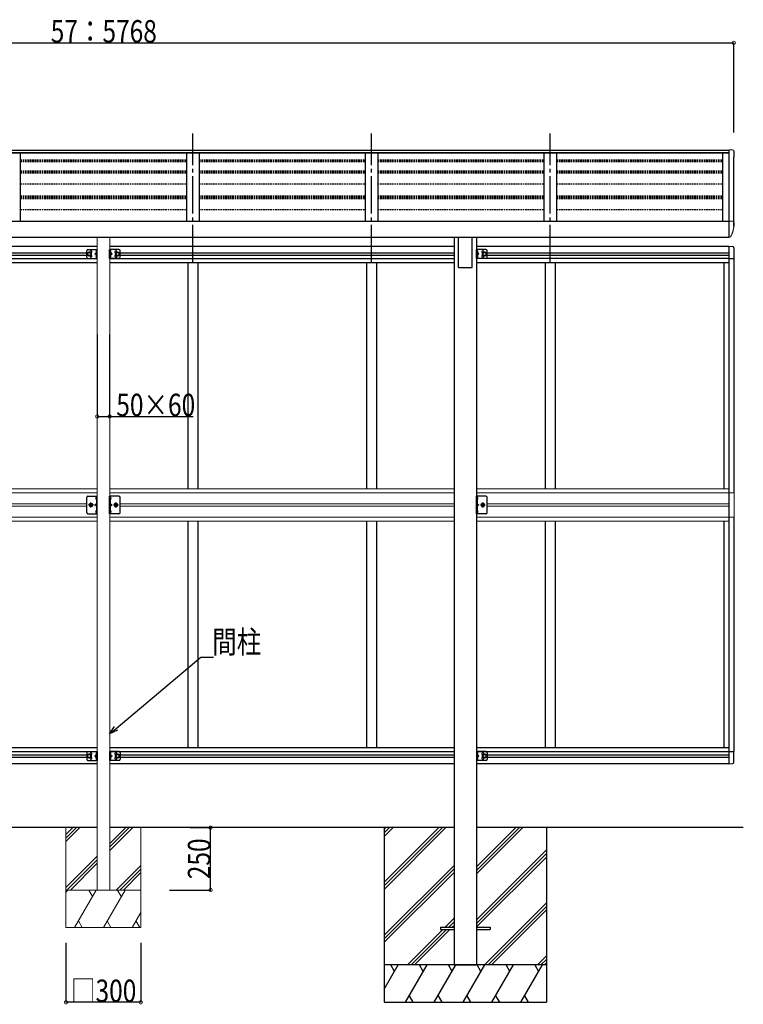
# Model space of a CAD drawing. Extents: x 0 to 55000, y 0 to 40000.
# Drawn here: x 47281 to 50181, y 17217 to 21163 of the extents above; entities that cross this region are included whole.
import ezdxf

# ---------------------------------------------------------------- set-up
doc = ezdxf.new("R2010")
doc.units = 0
for name, pattern in [('HIDDEN', [9.525, 6.35, -3.175]), ('YCENTER_1', [13, 10, -1, 1, -1]), ('YHIDDEN_1', [4, 3, -1])]:
    doc.linetypes.add(name, pattern=pattern)
for name, color, linetype in [('YKK_A1', 4, 'CONTINUOUS'), ('YKK_N1', 2, 'CONTINUOUS'), ('YKK_Z1', 7, 'CONTINUOUS')]:
    doc.layers.add(name, color=color, linetype=linetype)
doc.styles.add('text-b', font='extslim2.shx', dxfattribs={"width": 0.8, "bigfont": 'extfont2.shx'})

msp = doc.modelspace()

# ---------------------------------------------------------------- linework, layer by layer
at = {"layer": 'YKK_A1', "linetype": 'YCENTER_1', "ltscale": 15}
for p, q in [((47974.7, 20190.8), (47974.7, 20707.2)), ((48690.7, 20190.8), (48690.7, 20707.2)), ((49406.7, 20190.8), (49406.7, 20707.2))]:
    msp.add_line(p, q, dxfattribs=at)
at = {"layer": 'YKK_A1'}
for p, q in [((45110.7, 20640.8), (50122.7, 20640.8)), ((45110.7, 20639.8), (50122.7, 20639.8)), ((50122.7, 20641.3), (50122.7, 20567.3)), ((50122.7, 20640.8), (50122.7, 20291)), ((45110.7, 20631.4), (50122.7, 20631.4)), ((45110.7, 20629.8), (50122.7, 20629.8)), ((47283.7, 20629.8), (47283.7, 20356)), ((47949.7, 20629.8), (47949.7, 20356)), ((47999.7, 20629.8), (47999.7, 20356)), ((48665.7, 20629.8), (48665.7, 20356)), ((48715.7, 20629.8), (48715.7, 20356)), ((49381.7, 20629.8), (49381.7, 20356)), ((49431.7, 20629.8), (49431.7, 20356)), ((50097.7, 20629.8), (50097.7, 20356)), ((50142.4, 20635.9), (50142.7, 20612)), ((50142.7, 20335.7), (50142.7, 20612)), ((45110.7, 20356), (50122.7, 20356)), ((50122.7, 20356), (50122.7, 20291)), ((50142.4, 20350.5), (50142.7, 20335.7)), ((45110.7, 20291), (50122.7, 20291)), ((49021.5, 20291), (49021.5, 17375)), ((49039.2, 20170.1), (49039.2, 20291)), ((49094.2, 20170.1), (49094.2, 20291)), ((49111.9, 20291), (49111.9, 17375)), ((47591.7, 20254.7), (46211.9, 20254.7)), ((49021.5, 20254.7), (47641.7, 20254.7)), ((50122.7, 20254.7), (49111.9, 20254.7)), ((50122.7, 20255.2), (50138, 20254.4)), ((50122.7, 20254.7), (50122.7, 19218.2)), ((50143.2, 20248.9), (50143.2, 20206)), ((46211.9, 20228.7), (47549.7, 20228.7)), ((46211.9, 20219.7), (47549.7, 20219.7)), ((46211.9, 20206.2), (47591.7, 20206.2)), ((47549.7, 20211.7), (47549.7, 20236.7)), ((47553.2, 20227.9), (47559.7, 20231.7)), ((47553.2, 20220.4), (47553.2, 20227.9)), ((47559.7, 20216.7), (47553.2, 20220.4)), ((47554.7, 20241.7), (47591.7, 20241.7)), ((47554.7, 20206.7), (47591.7, 20206.7)), ((47559.7, 20231.7), (47566.2, 20227.9)), ((47566.2, 20220.4), (47559.7, 20216.7)), ((47566.2, 20227.9), (47566.2, 20220.4)), ((47582.2, 20224.2), (47588.6, 20228.8)), ((47588.6, 20219.6), (47582.2, 20224.2)), ((47589.2, 20224.2), (47582.2, 20224.2)), ((47587.1, 20235.3), (47589.1, 20234.3)), ((47587.1, 20231), (47589.1, 20232)), ((47587.1, 20217.3), (47589.1, 20216.3)), ((47587.1, 20213), (47589.1, 20214)), ((47589.2, 20237.9), (47588.9, 20237.9)), ((47588.9, 20237.9), (47588.9, 20228.5)), ((47588.9, 20228.5), (47589.2, 20228.5)), ((47588.9, 20219.9), (47589.2, 20219.9)), ((47588.9, 20210.5), (47588.9, 20219.9)), ((47589.2, 20210.5), (47588.9, 20210.5)), ((47589.2, 20206.7), (47589.2, 20241.7)), ((47589.2, 20237.9), (47589.2, 20228.5)), ((47589.2, 20234.3), (47589.8, 20233.2)), ((47589.2, 20232), (47589.8, 20233.2)), ((47589.2, 20210.5), (47589.2, 20219.9)), ((47589.2, 20216.3), (47589.8, 20215.2)), ((47589.2, 20214), (47589.8, 20215.2)), ((47591.7, 20206.7), (47591.7, 20241.7)), ((47641.7, 20206.7), (47641.7, 20241.7)), ((47678.7, 20241.7), (47641.7, 20241.7)), ((47678.7, 20206.7), (47641.7, 20206.7)), ((47641.7, 20206.2), (49021.5, 20206.2)), ((47644.2, 20234.3), (47643.6, 20233.2)), ((47644.2, 20232), (47643.6, 20233.2)), ((47644.2, 20216.3), (47643.6, 20215.2)), ((47644.2, 20214), (47643.6, 20215.2)), ((47644.2, 20206.7), (47644.2, 20241.7)), ((47644.2, 20237.9), (47644.5, 20237.9)), ((47644.2, 20237.9), (47644.2, 20228.5)), ((47644.5, 20228.5), (47644.2, 20228.5)), ((47644.2, 20224.2), (47651.2, 20224.2)), ((47644.5, 20219.9), (47644.2, 20219.9)), ((47644.2, 20210.5), (47644.2, 20219.9)), ((47644.2, 20210.5), (47644.5, 20210.5)), ((47646.3, 20235.3), (47644.3, 20234.3)), ((47646.3, 20231), (47644.3, 20232)), ((47646.3, 20217.3), (47644.3, 20216.3)), ((47646.3, 20213), (47644.3, 20214)), ((47644.5, 20237.9), (47644.5, 20228.5)), ((47644.5, 20210.5), (47644.5, 20219.9)), ((47651.2, 20224.2), (47644.8, 20228.8)), ((47644.8, 20219.6), (47651.2, 20224.2)), ((47673.7, 20231.7), (47667.2, 20227.9)), ((47667.2, 20227.9), (47667.2, 20220.4)), ((47667.2, 20220.4), (47673.7, 20216.7)), ((47680.2, 20227.9), (47673.7, 20231.7)), ((47673.7, 20216.7), (47680.2, 20220.4)), ((47680.2, 20220.4), (47680.2, 20227.9)), ((47683.7, 20211.7), (47683.7, 20236.7)), ((47683.7, 20228.7), (49021.5, 20228.7)), ((47683.7, 20219.7), (49021.5, 20219.7)), ((49111.9, 20206.7), (49111.9, 20241.7)), ((49148.9, 20241.7), (49111.9, 20241.7)), ((49148.9, 20206.7), (49111.9, 20206.7)), ((50122.7, 20206.2), (49111.9, 20206.2)), ((49114.4, 20234.3), (49113.8, 20233.2)), ((49114.4, 20232), (49113.8, 20233.2)), ((49114.4, 20216.3), (49113.8, 20215.2)), ((49114.4, 20214), (49113.8, 20215.2)), ((49114.4, 20206.7), (49114.4, 20241.7)), ((49114.4, 20237.9), (49114.7, 20237.9)), ((49114.4, 20237.9), (49114.4, 20228.5)), ((49114.7, 20228.5), (49114.4, 20228.5)), ((49114.4, 20224.2), (49121.4, 20224.2)), ((49114.7, 20219.9), (49114.4, 20219.9)), ((49114.4, 20210.5), (49114.4, 20219.9)), ((49114.4, 20210.5), (49114.7, 20210.5)), ((49116.5, 20235.3), (49114.5, 20234.3)), ((49116.5, 20231), (49114.5, 20232)), ((49116.5, 20217.3), (49114.5, 20216.3)), ((49116.5, 20213), (49114.5, 20214)), ((49114.7, 20237.9), (49114.7, 20228.5)), ((49114.7, 20210.5), (49114.7, 20219.9)), ((49121.4, 20224.2), (49115, 20228.8)), ((49115, 20219.6), (49121.4, 20224.2)), ((49143.9, 20231.7), (49137.4, 20227.9)), ((49137.4, 20227.9), (49137.4, 20220.4)), ((49137.4, 20220.4), (49143.9, 20216.7)), ((49150.4, 20227.9), (49143.9, 20231.7)), ((49143.9, 20216.7), (49150.4, 20220.4)), ((49150.4, 20220.4), (49150.4, 20227.9)), ((49153.9, 20211.7), (49153.9, 20236.7)), ((49153.9, 20228.7), (50122.7, 20228.7)), ((49153.9, 20219.7), (50122.7, 20219.7)), ((50122.7, 20206), (50143.2, 20206)), ((50142.7, 20206), (50142.7, 19267.2)), ((46211.9, 20190.2), (47591.7, 20190.2)), ((47641.7, 20190.2), (49021.7, 20190.2)), ((47954.7, 20190.2), (47954.7, 19282.7)), ((47994.7, 20190.2), (47994.7, 19282.7)), ((48670.7, 20190.2), (48670.7, 19282.7)), ((48710.7, 20190.2), (48710.7, 19282.7)), ((49039.2, 20170.1), (49094.2, 20170.1)), ((49111.9, 20190.2), (50122.7, 20190.2)), ((49386.7, 20190.2), (49386.7, 19282.7)), ((49426.7, 20190.2), (49426.7, 19282.7)), ((50102.7, 20190.2), (50102.7, 19282.7)), ((50102.7, 20190.2), (50102.7, 19282.7)), ((47588.3, 19249.4), (47588.5, 19249.4)), ((47588.3, 19240), (47588.5, 19240)), ((47589.2, 19248.7), (47589.2, 19240.7)), ((47644.2, 19248.7), (47644.2, 19240.7)), ((47645.1, 19249.4), (47644.9, 19249.4)), ((47645.1, 19240), (47644.9, 19240)), ((49114.4, 19248.7), (49114.4, 19240.7)), ((49115.3, 19249.4), (49115.1, 19249.4)), ((49115.3, 19240), (49115.1, 19240)), ((47588.3, 19196.4), (47588.5, 19196.4)), ((47588.3, 19187), (47588.5, 19187)), ((47589.2, 19195.7), (47589.2, 19187.7)), ((47644.2, 19195.7), (47644.2, 19187.7)), ((47645.1, 19196.4), (47644.9, 19196.4)), ((47645.1, 19187), (47644.9, 19187)), ((49114.4, 19195.7), (49114.4, 19187.7)), ((49115.3, 19196.4), (49115.1, 19196.4)), ((49115.3, 19187), (49115.1, 19187)), ((50122.7, 19217.7), (50122.7, 18181.2)), ((47954.7, 19153.7), (47954.7, 18246.2)), ((47994.7, 19153.7), (47994.7, 18246.2)), ((48670.7, 19153.7), (48670.7, 18246.2)), ((48710.7, 19153.7), (48710.7, 18246.2)), ((49386.7, 19153.7), (49386.7, 18246.2)), ((49426.7, 19153.7), (49426.7, 18246.2)), ((50102.7, 19153.7), (50102.7, 18246.2)), ((50102.7, 19153.7), (50102.7, 18246.2)), ((50142.7, 19169.2), (50142.7, 18230.4)), ((46211.9, 18246.2), (47591.7, 18246.2)), ((47641.7, 18246.2), (49021.5, 18246.2)), ((49111.9, 18246.2), (50122.7, 18246.2)), ((50122.7, 18246.2), (50122.7, 18230.2)), ((46211.9, 18230.2), (47591.7, 18230.2)), ((46211.9, 18216.7), (47549.7, 18216.7)), ((46211.9, 18207.7), (47549.7, 18207.7)), ((47549.7, 18224.7), (47549.7, 18199.7)), ((47559.7, 18219.7), (47553.2, 18216)), ((47553.2, 18216), (47553.2, 18208.4)), ((47553.2, 18208.4), (47559.7, 18204.7)), ((47554.7, 18229.7), (47591.7, 18229.7)), ((47554.7, 18194.7), (47591.7, 18194.7)), ((47566.2, 18216), (47559.7, 18219.7)), ((47559.7, 18204.7), (47566.2, 18208.4)), ((47566.2, 18208.4), (47566.2, 18216)), ((47588.6, 18216.8), (47582.2, 18212.2)), ((47582.2, 18212.2), (47588.6, 18207.6)), ((47589.2, 18212.2), (47582.2, 18212.2)), ((47587.1, 18223.3), (47589.1, 18222.3)), ((47587.1, 18219), (47589.1, 18220.1)), ((47587.1, 18205.3), (47589.1, 18204.3)), ((47587.1, 18201), (47589.1, 18202.1)), ((47589.2, 18225.9), (47588.9, 18225.9)), ((47588.9, 18225.9), (47588.9, 18216.5)), ((47588.9, 18216.5), (47589.2, 18216.5)), ((47588.9, 18207.9), (47589.2, 18207.9)), ((47588.9, 18198.5), (47588.9, 18207.9)), ((47589.2, 18198.5), (47588.9, 18198.5)), ((47589.2, 18229.7), (47589.2, 18194.7)), ((47589.2, 18225.9), (47589.2, 18216.5)), ((47589.2, 18222.3), (47589.8, 18221.2)), ((47589.2, 18220.1), (47589.8, 18221.2)), ((47589.2, 18198.5), (47589.2, 18207.9)), ((47589.2, 18204.3), (47589.8, 18203.2)), ((47589.2, 18202.1), (47589.8, 18203.2)), ((47591.7, 18229.7), (47591.7, 18194.7)), ((47641.7, 18230.2), (49021.5, 18230.2)), ((47641.7, 18229.7), (47641.7, 18194.7)), ((47678.7, 18229.7), (47641.7, 18229.7)), ((47678.7, 18194.7), (47641.7, 18194.7)), ((47644.2, 18222.3), (47643.6, 18221.2)), ((47644.2, 18220.1), (47643.6, 18221.2)), ((47644.2, 18204.3), (47643.6, 18203.2)), ((47644.2, 18202.1), (47643.6, 18203.2)), ((47644.2, 18229.7), (47644.2, 18194.7)), ((47644.2, 18225.9), (47644.5, 18225.9)), ((47644.2, 18225.9), (47644.2, 18216.5)), ((47644.5, 18216.5), (47644.2, 18216.5)), ((47644.2, 18212.2), (47651.2, 18212.2)), ((47644.5, 18207.9), (47644.2, 18207.9)), ((47644.2, 18198.5), (47644.2, 18207.9)), ((47644.2, 18198.5), (47644.5, 18198.5)), ((47646.3, 18223.3), (47644.3, 18222.3)), ((47646.3, 18219), (47644.3, 18220.1)), ((47646.3, 18205.3), (47644.3, 18204.3)), ((47646.3, 18201), (47644.3, 18202.1)), ((47644.5, 18225.9), (47644.5, 18216.5)), ((47644.5, 18198.5), (47644.5, 18207.9)), ((47644.8, 18216.8), (47651.2, 18212.2)), ((47651.2, 18212.2), (47644.8, 18207.6)), ((47667.2, 18216), (47673.7, 18219.7)), ((47667.2, 18208.4), (47667.2, 18216)), ((47673.7, 18204.7), (47667.2, 18208.4)), ((47673.7, 18219.7), (47680.2, 18216)), ((47680.2, 18208.4), (47673.7, 18204.7)), ((47680.2, 18216), (47680.2, 18208.4)), ((47683.7, 18224.7), (47683.7, 18199.7)), ((47683.7, 18216.7), (49021.5, 18216.7)), ((47683.7, 18207.7), (49021.5, 18207.7)), ((49111.9, 18230.2), (50122.7, 18230.2)), ((49111.9, 18229.7), (49111.9, 18194.7)), ((49148.9, 18229.7), (49111.9, 18229.7)), ((49148.9, 18194.7), (49111.9, 18194.7)), ((49114.4, 18222.3), (49113.8, 18221.2)), ((49114.4, 18220.1), (49113.8, 18221.2)), ((49114.4, 18204.3), (49113.8, 18203.2)), ((49114.4, 18202.1), (49113.8, 18203.2)), ((49114.4, 18229.7), (49114.4, 18194.7)), ((49114.4, 18225.9), (49114.7, 18225.9)), ((49114.4, 18225.9), (49114.4, 18216.5)), ((49114.7, 18216.5), (49114.4, 18216.5)), ((49114.4, 18212.2), (49121.4, 18212.2)), ((49114.7, 18207.9), (49114.4, 18207.9)), ((49114.4, 18198.5), (49114.4, 18207.9)), ((49114.4, 18198.5), (49114.7, 18198.5)), ((49116.5, 18223.3), (49114.5, 18222.3)), ((49116.5, 18219), (49114.5, 18220.1)), ((49116.5, 18205.3), (49114.5, 18204.3)), ((49116.5, 18201), (49114.5, 18202.1)), ((49114.7, 18225.9), (49114.7, 18216.5)), ((49114.7, 18198.5), (49114.7, 18207.9)), ((49115, 18216.8), (49121.4, 18212.2)), ((49121.4, 18212.2), (49115, 18207.6)), ((49137.4, 18216), (49143.9, 18219.7)), ((49137.4, 18208.4), (49137.4, 18216)), ((49143.9, 18204.7), (49137.4, 18208.4)), ((49143.9, 18219.7), (49150.4, 18216)), ((49150.4, 18208.4), (49143.9, 18204.7)), ((49150.4, 18216), (49150.4, 18208.4)), ((49153.7, 18216.7), (50122.7, 18216.7)), ((49153.7, 18207.7), (50122.7, 18207.7)), ((49153.9, 18224.7), (49153.9, 18199.7)), ((50122.7, 18230.4), (50143.2, 18230.4)), ((50143.2, 18187.5), (50143.2, 18230.4)), ((46211.9, 18181.7), (47591.7, 18181.7)), ((47641.7, 18181.7), (49021.5, 18181.7)), ((49111.9, 18181.7), (50122.7, 18181.7)), ((50122.7, 18181.2), (50138, 18182)), ((48966.7, 17525.9), (48966.7, 17516.9)), ((48966.7, 17525.9), (49021.7, 17525.9)), ((49111.7, 17525.9), (49166.7, 17525.9)), ((49166.7, 17525.9), (49166.7, 17516.9)), ((48966.7, 17516.9), (49021.7, 17516.9)), ((49111.7, 17516.9), (49166.7, 17516.9))]:
    msp.add_line(p, q, dxfattribs=at)
at = {"layer": 'YKK_A1', "linetype": 'Continuous', "lineweight": 13, "ltscale": 0.5}
for p, q in [((50129.6, 20641.3), (50122.7, 20641.3)), ((50142.4, 20635.9), (50142.2, 20637)), ((50123.6, 20567.3), (50122.7, 20567.3)), ((50129.6, 20356), (50122.7, 20356)), ((50142.4, 20350.5), (50142.2, 20351.7)), ((47591.7, 20291), (47591.7, 17675)), ((47641.9, 20291), (47641.9, 17675)), ((50123.6, 20291), (50122.7, 20291)), ((46211.9, 19282.7), (47591.7, 19282.7)), ((46211.9, 19267.2), (47591.7, 19267.2)), ((47641.7, 19282.7), (49021.5, 19282.7)), ((47641.7, 19267.2), (49021.5, 19267.2)), ((49111.9, 19282.7), (50122.7, 19282.7)), ((49111.9, 19267.2), (50122.7, 19267.2)), ((50122.7, 19283.2), (50122.7, 19267.2)), ((50122.7, 19267.2), (50143.4, 19267.2)), ((50143.4, 19267.2), (50143.4, 19169.2)), ((46211.9, 19222.7), (47549.7, 19222.7)), ((47683.7, 19222.7), (49021.5, 19222.7)), ((49153.9, 19222.7), (50122.7, 19222.7)), ((46211.9, 19213.7), (47549.7, 19213.7)), ((47683.7, 19213.7), (49021.5, 19213.7)), ((49153.9, 19213.7), (50122.7, 19213.7)), ((46211.9, 19169.2), (47591.7, 19169.2)), ((46211.9, 19153.7), (47591.7, 19153.7)), ((47641.7, 19169.2), (49021.5, 19169.2)), ((47641.7, 19153.7), (49021.5, 19153.7)), ((49111.9, 19169.2), (50122.7, 19169.2)), ((49111.9, 19153.7), (50122.7, 19153.7)), ((50143.4, 19169.2), (50122.7, 19169.2))]:
    msp.add_line(p, q, dxfattribs=at)
at = {"layer": 'YKK_A1', "linetype": 'HIDDEN'}
for p, q in [((47283.7, 20601.7), (47949.7, 20601.7)), ((47283.7, 20600), (47949.7, 20600)), ((47999.7, 20601.7), (48665.7, 20601.7)), ((47999.7, 20600), (48665.7, 20600)), ((48715.7, 20601.7), (49381.7, 20601.7)), ((48715.7, 20600), (49381.7, 20600)), ((49431.7, 20601.7), (50097.7, 20601.7)), ((49431.7, 20600), (50097.7, 20600)), ((47283.7, 20596.6), (47949.7, 20596.6)), ((47283.7, 20595.5), (47949.7, 20595.5)), ((47999.7, 20596.6), (48665.7, 20596.6)), ((47999.7, 20595.5), (48665.7, 20595.5)), ((48715.7, 20596.6), (49381.7, 20596.6)), ((48715.7, 20595.5), (49381.7, 20595.5)), ((49431.7, 20596.6), (50097.7, 20596.6)), ((49431.7, 20595.5), (50097.7, 20595.5)), ((47283.7, 20557.8), (47949.7, 20557.8)), ((47283.7, 20556), (47949.7, 20556)), ((47283.7, 20552.7), (47949.7, 20552.7)), ((47283.7, 20549.8), (47949.7, 20549.8)), ((47999.7, 20557.8), (48665.7, 20557.8)), ((47999.7, 20556), (48665.7, 20556)), ((47999.7, 20552.7), (48665.7, 20552.7)), ((47999.7, 20549.8), (48665.7, 20549.8)), ((48715.7, 20557.8), (49381.7, 20557.8)), ((48715.7, 20556), (49381.7, 20556)), ((48715.7, 20552.7), (49381.7, 20552.7)), ((48715.7, 20549.8), (49381.7, 20549.8)), ((49431.7, 20557.8), (50097.7, 20557.8)), ((49431.7, 20556), (50097.7, 20556)), ((49431.7, 20552.7), (50097.7, 20552.7)), ((49431.7, 20549.8), (50097.7, 20549.8)), ((47283.7, 20505.1), (47949.7, 20505.1)), ((47999.7, 20505.1), (48665.7, 20505.1)), ((48715.7, 20505.1), (49381.7, 20505.1)), ((49431.7, 20505.1), (50097.7, 20505.1)), ((47283.7, 20456.9), (47949.7, 20456.9)), ((47283.7, 20456.3), (47949.7, 20456.3)), ((47283.7, 20454.9), (47949.7, 20454.9)), ((47283.7, 20451.8), (47949.7, 20451.8)), ((47283.7, 20447), (47949.7, 20447)), ((47999.7, 20456.9), (48665.7, 20456.9)), ((47999.7, 20456.3), (48665.7, 20456.3)), ((47999.7, 20454.9), (48665.7, 20454.9)), ((47999.7, 20451.8), (48665.7, 20451.8)), ((47999.7, 20447), (48665.7, 20447)), ((48715.7, 20456.9), (49381.7, 20456.9)), ((48715.7, 20456.3), (49381.7, 20456.3)), ((48715.7, 20454.9), (49381.7, 20454.9)), ((48715.7, 20451.8), (49381.7, 20451.8)), ((48715.7, 20447), (49381.7, 20447)), ((49431.7, 20456.9), (50097.7, 20456.9)), ((49431.7, 20456.3), (50097.7, 20456.3)), ((49431.7, 20454.9), (50097.7, 20454.9)), ((49431.7, 20451.8), (50097.7, 20451.8)), ((49431.7, 20447), (50097.7, 20447)), ((47283.7, 20402.8), (47949.7, 20402.8)), ((47999.7, 20402.8), (48665.7, 20402.8)), ((48715.7, 20402.8), (49381.7, 20402.8)), ((49431.7, 20402.8), (50097.7, 20402.8))]:
    msp.add_line(p, q, dxfattribs=at)
at = {"layer": 'YKK_A1', "linetype": 'Continuous', "ltscale": 0.5}
for p, q in [((47549.7, 19188.2), (47549.7, 19248.2)), ((47554.7, 19253.2), (47591.7, 19253.2)), ((47589.2, 19253.2), (47589.2, 19183.2)), ((47591.7, 19183.2), (47591.7, 19253.2)), ((47678.7, 19253.2), (47641.7, 19253.2)), ((47641.7, 19183.2), (47641.7, 19253.2)), ((47644.2, 19253.2), (47644.2, 19183.2)), ((47683.7, 19188.2), (47683.7, 19248.2)), ((49148.9, 19253.2), (49111.9, 19253.2)), ((49111.9, 19183.2), (49111.9, 19253.2)), ((49114.4, 19253.2), (49114.4, 19183.2)), ((49153.9, 19188.2), (49153.9, 19248.2)), ((47554.7, 19183.2), (47591.7, 19183.2)), ((47678.7, 19183.2), (47641.7, 19183.2)), ((49148.9, 19183.2), (49111.9, 19183.2))]:
    msp.add_line(p, q, dxfattribs=at)
at = {"layer": 'YKK_A1', "linetype": 'YCENTER_1'}
for p, q in [((47576.6, 19218.2), (47556.8, 19218.2)), ((47566.7, 19208.3), (47566.7, 19228.1)), ((47656.8, 19218.2), (47676.6, 19218.2)), ((47666.7, 19208.3), (47666.7, 19228.1)), ((49127, 19218.2), (49146.8, 19218.2)), ((49136.9, 19208.3), (49136.9, 19228.1))]:
    msp.add_line(p, q, dxfattribs=at)
at = {"layer": 'YKK_A1', "linetype": 'Continuous', "lineweight": 30, "ltscale": 0.5}
for p, q in [((47559.2, 19218.2), (47563, 19224.7)), ((47563, 19211.7), (47559.2, 19218.2)), ((47563, 19224.7), (47570.5, 19224.7)), ((47570.5, 19224.7), (47574.2, 19218.2)), ((47574.2, 19218.2), (47570.5, 19211.7)), ((47663, 19224.7), (47659.2, 19218.2)), ((47659.2, 19218.2), (47663, 19211.7)), ((47670.5, 19224.7), (47663, 19224.7)), ((47674.2, 19218.2), (47670.5, 19224.7)), ((47670.5, 19211.7), (47674.2, 19218.2)), ((49133.2, 19224.7), (49129.4, 19218.2)), ((49129.4, 19218.2), (49133.2, 19211.7)), ((49140.7, 19224.7), (49133.2, 19224.7)), ((49144.4, 19218.2), (49140.7, 19224.7)), ((49140.7, 19211.7), (49144.4, 19218.2)), ((47570.5, 19211.7), (47563, 19211.7)), ((47663, 19211.7), (47670.5, 19211.7)), ((49133.2, 19211.7), (49140.7, 19211.7))]:
    msp.add_line(p, q, dxfattribs=at)
at = {"layer": 'YKK_A1', "linetype": 'YHIDDEN_1'}
for p, q in [((47589.2, 19223.2), (47582.2, 19218.2)), ((47589.2, 19218.2), (47582.2, 19218.2)), ((47589.2, 19213.2), (47582.2, 19218.2)), ((47589.2, 19245.8), (47586.6, 19247.2)), ((47589.2, 19243.6), (47586.6, 19242.3)), ((47589.2, 19245.8), (47589.8, 19244.7)), ((47589.2, 19243.6), (47589.8, 19244.7)), ((47644.2, 19245.8), (47643.6, 19244.7)), ((47644.2, 19243.6), (47643.6, 19244.7)), ((47644.2, 19245.8), (47646.9, 19247.2)), ((47644.2, 19243.6), (47646.9, 19242.3)), ((47644.2, 19223.2), (47651.2, 19218.2)), ((47644.2, 19218.2), (47651.2, 19218.2)), ((47644.2, 19213.2), (47651.2, 19218.2)), ((49114.4, 19245.8), (49113.8, 19244.7)), ((49114.4, 19243.6), (49113.8, 19244.7)), ((49114.4, 19245.8), (49117.1, 19247.2)), ((49114.4, 19243.6), (49117.1, 19242.3)), ((49114.4, 19223.2), (49121.4, 19218.2)), ((49114.4, 19218.2), (49121.4, 19218.2)), ((49114.4, 19213.2), (49121.4, 19218.2)), ((47589.2, 19192.8), (47586.6, 19194.2)), ((47589.2, 19190.6), (47586.6, 19189.3)), ((47589.2, 19192.8), (47589.8, 19191.7)), ((47589.2, 19190.6), (47589.8, 19191.7)), ((47644.2, 19192.8), (47643.6, 19191.7)), ((47644.2, 19190.6), (47643.6, 19191.7)), ((47644.2, 19192.8), (47646.9, 19194.2)), ((47644.2, 19190.6), (47646.9, 19189.3)), ((49114.4, 19192.8), (49113.8, 19191.7)), ((49114.4, 19190.6), (49113.8, 19191.7)), ((49114.4, 19192.8), (49117.1, 19194.2)), ((49114.4, 19190.6), (49117.1, 19189.3))]:
    msp.add_line(p, q, dxfattribs=at)
at = {"layer": 'YKK_A1'}
for centre, radius in [((47559.7, 20224.2), 8.5), ((47559.7, 20224.2), 7.5), ((47559.7, 20224.2), 6.5), ((47673.7, 20224.2), 8.5), ((47673.7, 20224.2), 7.5), ((47673.7, 20224.2), 6.5), ((49143.9, 20224.2), 8.5), ((49143.9, 20224.2), 7.5), ((49143.9, 20224.2), 6.5), ((47559.7, 18212.2), 8.5), ((47559.7, 18212.2), 7.5), ((47559.7, 18212.2), 6.5), ((47673.7, 18212.2), 8.5), ((47673.7, 18212.2), 7.5), ((47673.7, 18212.2), 6.5), ((49143.9, 18212.2), 8.5), ((49143.9, 18212.2), 7.5), ((49143.9, 18212.2), 6.5)]:
    msp.add_circle(centre, radius, dxfattribs=at)
at = {"layer": 'YKK_A1', "linetype": 'Continuous', "lineweight": 30, "ltscale": 0.5}
for centre in [(47566.7, 19218.2), (47666.7, 19218.2), (49136.9, 19218.2)]:
    msp.add_circle(centre, 6.5, dxfattribs=at)
at = {"layer": 'YKK_A1', "linetype": 'Continuous', "lineweight": 13, "ltscale": 0.5}
for centre in [(47566.7, 19218.2), (47666.7, 19218.2), (49136.9, 19218.2)]:
    msp.add_circle(centre, 5.5, dxfattribs=at)
for centre, radius, start, end in [((50129.6, 20521.8), 119.5, 86.1217, 90), ((50137.3, 20636.1), 5, 10.6005, 86.1217), ((50129.6, 20236.5), 119.5, 86.1217, 90), ((50137.3, 20350.8), 5, 10.6005, 86.1217)]:
    msp.add_arc(centre, radius, start, end, dxfattribs=at)
at = {"layer": 'YKK_A1'}
for centre, radius, start, end in [((50137.7, 20248.9), 5.5, 0, 87), ((47554.7, 20236.7), 5, 90, 180), ((47554.7, 20211.7), 5, 180, 270), ((47566.7, 20232.7), 4.25, 274.7608, 186.2943), ((47566.7, 20215.7), 4.25, 173.7057, 85.2392), ((47592.8, 20233.2), 6.1, 129.6019, 230.3981), ((47592.8, 20215.2), 6.1, 129.6019, 230.3981), ((47640.6, 20233.2), 6.1, 309.6019, 50.3981), ((47640.6, 20215.2), 6.1, 309.6019, 50.3981), ((47666.7, 20232.7), 4.25, 353.7057, 265.2392), ((47666.7, 20215.7), 4.25, 94.7608, 6.2943), ((47678.7, 20236.7), 5, 0, 90), ((47678.7, 20211.7), 5, 270, 0), ((49110.8, 20233.2), 6.1, 309.6019, 50.3981), ((49110.8, 20215.2), 6.1, 309.6019, 50.3981), ((49136.9, 20232.7), 4.25, 353.7057, 265.2392), ((49136.9, 20215.7), 4.25, 94.7608, 6.2943), ((49148.9, 20236.7), 5, 0, 90), ((49148.9, 20211.7), 5, 270, 0), ((47593.1, 19244.7), 7, 140.8765, 180), ((47593.1, 19244.7), 7, 180, 219.1235), ((47588.3, 19248.6), 0.862, 90, 140.8765), ((47588.3, 19240.8), 0.862, 219.1235, 270), ((47588.5, 19248.7), 0.7, 0, 90), ((47588.5, 19240.7), 0.7, 270, 0), ((47644.9, 19248.7), 0.7, 90, 180), ((47644.9, 19240.7), 0.7, 180, 270), ((47645.1, 19248.6), 0.862, 39.1235, 90), ((47645.1, 19240.8), 0.862, 270, 320.8765), ((47640.3, 19244.7), 7, 0, 39.1235), ((47640.3, 19244.7), 7, 320.8765, 0), ((49115.1, 19248.7), 0.7, 90, 180), ((49115.1, 19240.7), 0.7, 180, 270), ((49115.3, 19248.6), 0.862, 39.1235, 90), ((49115.3, 19240.8), 0.862, 270, 320.8765), ((49110.5, 19244.7), 7, 0, 39.1235), ((49110.5, 19244.7), 7, 320.8765, 0), ((47593.1, 19191.7), 7, 140.8765, 180), ((47593.1, 19191.7), 7, 180, 219.1235), ((47588.3, 19195.6), 0.862, 90, 140.8765), ((47588.3, 19187.8), 0.862, 219.1235, 270), ((47588.5, 19195.7), 0.7, 0, 90), ((47588.5, 19187.7), 0.7, 270, 0), ((47644.9, 19195.7), 0.7, 90, 180), ((47644.9, 19187.7), 0.7, 180, 270), ((47645.1, 19195.6), 0.862, 39.1235, 90), ((47645.1, 19187.8), 0.862, 270, 320.8765), ((47640.3, 19191.7), 7, 0, 39.1235), ((47640.3, 19191.7), 7, 320.8765, 0), ((49115.1, 19195.7), 0.7, 90, 180), ((49115.1, 19187.7), 0.7, 180, 270), ((49115.3, 19195.6), 0.862, 39.1235, 90), ((49115.3, 19187.8), 0.862, 270, 320.8765), ((49110.5, 19191.7), 7, 0, 39.1235), ((49110.5, 19191.7), 7, 320.8765, 0), ((47554.7, 18224.7), 5, 90, 180), ((47554.7, 18199.7), 5, 180, 270), ((47566.7, 18220.7), 4.25, 274.7608, 186.2943), ((47566.7, 18203.7), 4.25, 173.7057, 85.2392), ((47592.8, 18221.2), 6.1, 129.6019, 230.3981), ((47592.8, 18203.2), 6.1, 129.6019, 230.3981), ((47640.6, 18221.2), 6.1, 309.6019, 50.3981), ((47640.6, 18203.2), 6.1, 309.6019, 50.3981), ((47666.7, 18220.7), 4.25, 353.7057, 265.2392), ((47666.7, 18203.7), 4.25, 94.7608, 6.2943), ((47678.7, 18224.7), 5, 0, 90), ((47678.7, 18199.7), 5, 270, 0), ((49110.8, 18221.2), 6.1, 309.6019, 50.3981), ((49110.8, 18203.2), 6.1, 309.6019, 50.3981), ((49136.9, 18220.7), 4.25, 353.7057, 265.2392), ((49136.9, 18203.7), 4.25, 94.7608, 6.2943), ((49148.9, 18224.7), 5, 0, 90), ((49148.9, 18199.7), 5, 270, 0), ((50137.7, 18187.5), 5.5, 273, 0)]:
    msp.add_arc(centre, radius, start, end, dxfattribs=at)
at = {"layer": 'YKK_A1', "linetype": 'Continuous', "ltscale": 0.5}
for centre, start, end in [((47554.7, 19248.2), 90, 180), ((47678.7, 19248.2), 0, 90), ((49148.9, 19248.2), 0, 90), ((47554.7, 19188.2), 180, 270), ((47678.7, 19188.2), 270, 0), ((49148.9, 19188.2), 270, 0)]:
    msp.add_arc(centre, 5, start, end, dxfattribs=at)
at = {"layer": 'YKK_A1', "linetype": 'Continuous', "lineweight": 13, "ltscale": 0.5}
msp.add_open_spline([(50142.7, 20335.7), (50142.6, 20334.7), (50142.4, 20333.1), (50142.2, 20331.1), (50142, 20329.6), (50141.7, 20328.2), (50141.5, 20326.7), (50141.2, 20325.2), (50140.9, 20323.7), (50140.6, 20322.3), (50140.3, 20320.8), (50139.9, 20319.3), (50139.6, 20317.8), (50139.2, 20316.3), (50138.7, 20314.9), (50138.3, 20313.4), (50137.8, 20311.9), (50137.4, 20310.4), (50136.9, 20309), (50136.3, 20307.5), (50135.8, 20306), (50135.2, 20304.5), (50134.6, 20303.1), (50134, 20301.6), (50133.3, 20300.1), (50132.6, 20298.6), (50131.9, 20297.1), (50131.3, 20295.8), (50130.7, 20294.7), (50129.9, 20293.7), (50128.9, 20292.8), (50126.9, 20291.4), (50124.9, 20291.2), (50123.6, 20291)], degree=3, knots=[23.949009, 23.949009, 23.949009, 23.949009, 27.058639, 28.547768, 30.039577, 31.534343, 33.032349, 34.53388, 36.039233, 37.548705, 39.062604, 40.581245, 42.10495, 43.634052, 45.168892, 46.709822, 48.257208, 49.811424, 51.372862, 52.941925, 54.519034, 56.104626, 57.699158, 59.303105, 60.916965, 62.54126, 64.176535, 65.823367, 66.907434, 68.095321, 69.458697, 71.180615, 75.175249, 75.175249, 75.175249, 75.175249], dxfattribs=at)
at = {"layer": 'YKK_N1'}
for p, q in [((45090.7, 21070.6), (50142.7, 21070.6)), ((50142.7, 20711), (50142.7, 21071.6)), ((47591.7, 19901.5), (47591.7, 19572.1)), ((47641.7, 19901.9), (47641.7, 19572.1)), ((47591.7, 19573.1), (47641.7, 19573.1)), ((47641.7, 19573.1), (47976.4, 19573.1)), ((47667.5, 18322.8), (48007.5, 18608.4)), ((48007.5, 18608.4), (48057.5, 18608.4)), ((47964.4, 17925), (48047, 17925)), ((48046, 17675), (48046, 17925)), ((47881.6, 17675), (48047, 17675)), ((47466.5, 17462.9), (47466.5, 17224)), ((47766.5, 17462.9), (47766.5, 17224)), ((47766.5, 17225), (47466.5, 17225))]:
    msp.add_line(p, q, dxfattribs=at)
at = {"layer": 'YKK_N1', "linetype": 'ByBlock', "lineweight": -2}
for p, q in [((47641.5, 18300.9), (47661.7, 18329.8)), ((47641.5, 18300.9), (47667.5, 18322.8)), ((47673.4, 18315.8), (47641.5, 18300.9))]:
    msp.add_line(p, q, dxfattribs=at)
at = {"layer": 'YKK_N1', "linetype": 'ByBlock', "const_width": 12.8}
for points in [[(50141.1, 21070.6, 1), (50144.3, 21070.6, 1)], [(47593.3, 19573.1, 1), (47590.1, 19573.1, 1)], [(47640.1, 19573.1, 1), (47643.3, 19573.1, 1)], [(48046, 17923.4, 1), (48046, 17926.6, 1)], [(48046, 17676.6, 1), (48046, 17673.4, 1)], [(47468.1, 17225, 1), (47464.9, 17225, 1)], [(47764.9, 17225, 1), (47768.1, 17225, 1)]]:
    msp.add_lwpolyline(points, format="xyb", close=True, dxfattribs=at)
at = {"layer": 'YKK_Z1'}
for p, q in [((47591.7, 17925), (46211.9, 17925)), ((49021.5, 17925), (47641.9, 17925)), ((48741.9, 17925), (48741.9, 17225)), ((50180.6, 17925), (49111.9, 17925)), ((49391.9, 17925), (49391.9, 17225)), ((49021.7, 17375), (49112.1, 17375)), ((49021.7, 17375), (49112.1, 17375))]:
    msp.add_line(p, q, dxfattribs=at)
at = {"layer": 'YKK_Z1', "linetype": 'Continuous', "lineweight": 13, "ltscale": 0.5}
for p, q in [((47466.7, 17925), (47466.7, 17525)), ((47466.7, 17897.7), (47494.1, 17925)), ((47466.7, 17883.5), (47508.2, 17925)), ((47466.7, 17869.4), (47522.3, 17925)), ((47641.7, 17832.2), (47734.5, 17925)), ((47641.7, 17846.4), (47720.3, 17925)), ((47641.7, 17860.5), (47706.2, 17925)), ((47766.7, 17525), (47766.7, 17925)), ((47466.7, 17685.5), (47591.7, 17810.5)), ((47470.3, 17675), (47591.7, 17796.4)), ((47484.5, 17675), (47591.7, 17782.2)), ((47668.3, 17675), (47766.7, 17773.4)), ((47682.5, 17675), (47766.7, 17759.2)), ((47696.6, 17675), (47766.7, 17745.1)), ((47466.7, 17665.2), (47472.4, 17675)), ((47466.7, 17675), (47766.7, 17675)), ((47501.2, 17525), (47587.8, 17675)), ((47572.8, 17649), (47557.8, 17675)), ((47616.7, 17525), (47703.3, 17675)), ((47688.3, 17649), (47673.3, 17675)), ((47732.2, 17525), (47766.7, 17584.8)), ((47466.7, 17525), (47766.7, 17525)), ((47516.2, 17551), (47531.2, 17525)), ((47631.7, 17551), (47646.7, 17525)), ((47747.2, 17551), (47762.2, 17525))]:
    msp.add_line(p, q, dxfattribs=at)
at = {"layer": 'YKK_Z1', "linetype": 'Continuous', "ltscale": 0.5}
for p, q in [((48741.9, 17706), (48960.9, 17925)), ((48741.9, 17691.9), (48975, 17925)), ((48741.9, 17677.7), (48989.2, 17925)), ((48741.9, 17889.9), (48777, 17925)), ((48741.9, 17904), (48762.9, 17925)), ((48741.9, 17918.2), (48748.8, 17925)), ((49111.9, 17739.4), (49297.5, 17925)), ((49111.9, 17753.5), (49283.4, 17925)), ((49111.9, 17767.7), (49269.3, 17925)), ((49111.9, 17555.5), (49391.9, 17835.5)), ((49111.9, 17541.4), (49391.9, 17821.4)), ((49111.9, 17527.2), (49391.9, 17807.2)), ((48741.9, 17493.9), (49021.9, 17773.9)), ((48741.9, 17479.7), (49021.9, 17759.7)), ((48741.9, 17465.6), (49021.9, 17745.6)), ((49143.5, 17375), (49391.9, 17623.4)), ((49157.7, 17375), (49391.9, 17609.2)), ((48986, 17525.9), (49021.9, 17561.8)), ((49171.8, 17375), (49391.9, 17595.1)), ((49000.2, 17525.9), (49021.9, 17547.6)), ((49014.3, 17525.9), (49021.9, 17533.5)), ((48835.1, 17375), (48977, 17516.9)), ((48849.3, 17375), (48991.2, 17516.9)), ((48863.4, 17375), (49005.3, 17516.9)), ((49355.6, 17375), (49391.9, 17411.3)), ((49391.9, 17375), (48741.9, 17375)), ((48741.9, 17277.7), (48798.1, 17375)), ((48783.1, 17349), (48768.1, 17375)), ((48826.9, 17225), (48913.5, 17375)), ((48898.5, 17349), (48883.5, 17375)), ((48942.4, 17225), (49029, 17375)), ((49014, 17349), (48999, 17375)), ((49057.9, 17225), (49144.5, 17375)), ((49129.5, 17349), (49114.5, 17375)), ((49173.3, 17225), (49259.9, 17375)), ((49244.9, 17349), (49229.9, 17375)), ((49288.8, 17225), (49375.4, 17375)), ((49345.4, 17375), (49360.4, 17349)), ((49369.8, 17375), (49391.9, 17397.1)), ((49383.9, 17375), (49391.9, 17383)), ((48841.9, 17251), (48856.9, 17225)), ((48957.4, 17251), (48972.4, 17225)), ((49072.9, 17251), (49087.9, 17225)), ((49188.3, 17251), (49203.3, 17225)), ((49303.8, 17251), (49318.8, 17225)), ((48741.9, 17225), (49391.9, 17225))]:
    msp.add_line(p, q, dxfattribs=at)

# ---------------------------------------------------------------- texts
at = {"layer": 'YKK_N1', "style": 'text-b', "width": 0.8}
for s, p in [('57：5768', (47405.5, 21071.6)), ('50×60', (47668.2, 19574.1)), ('間柱', (48052.7, 18624.4)), ('□300', (47486.9, 17226))]:
    msp.add_text(s, height=90, dxfattribs=at).set_placement(p)
msp.add_text('250', height=90, rotation=90, dxfattribs=at).set_placement((48045, 17718.4))

doc.saveas('drawing.dxf')
